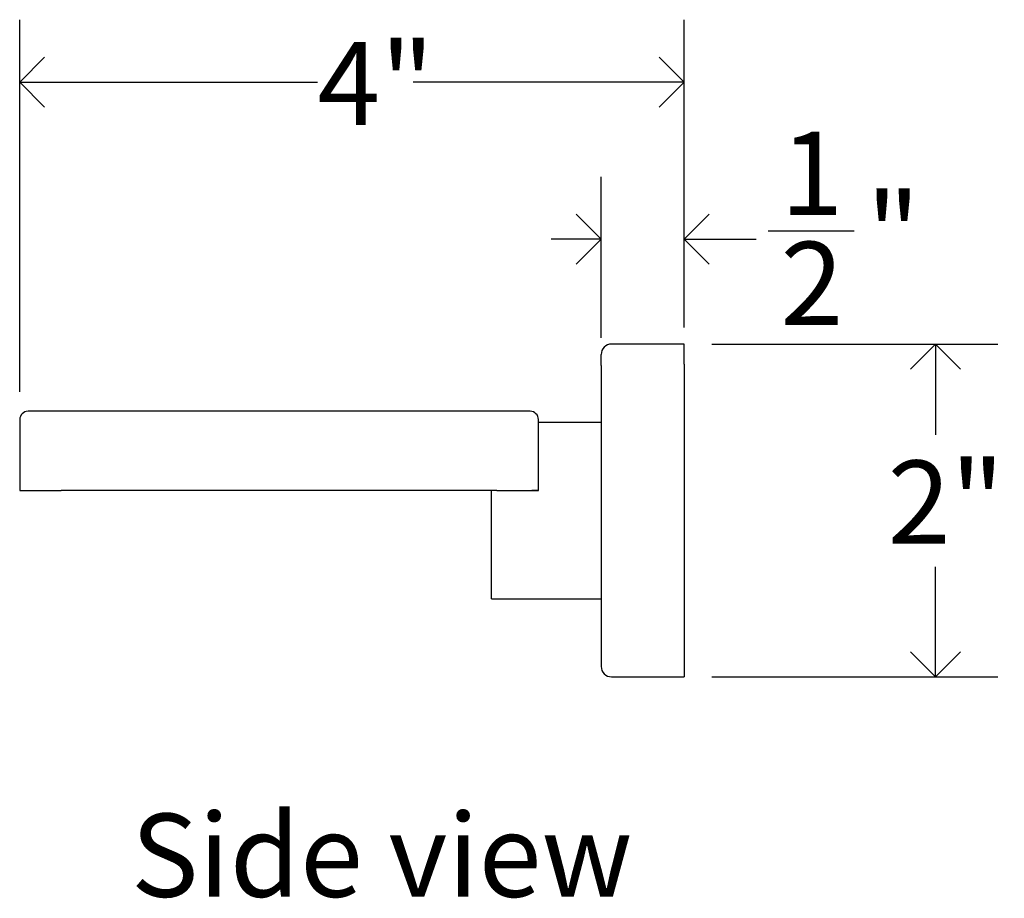
# Model space of a CAD drawing. Units: inches. Extents: x 0.2 to 47.8, y 0.2 to 35.8.
# Drawn here: x 19.3 to 25.2, y 15 to 20.3 of the extents above; entities that cross this region are included whole.
import ezdxf

# ---------------------------------------------------------------- set-up
doc = ezdxf.new("R2010")
doc.units = ezdxf.units.IN
doc.header["$MEASUREMENT"] = 0
doc.linetypes.add('SLD-Solid', pattern=[0])
doc.layers.add('DIMS', color=5, linetype='SLD-Solid')
doc.layers.add('NOTES', color=1, linetype='SLD-Solid')
doc.styles.add('SLDTEXTSTYLE1', font='GOTHIC.TTF', dxfattribs={"width": 0.913})
doc.dimstyles.new('SLDDIMSTYLE1', dxfattribs={"dimtxt": 0.5, "dimasz": 0.3, "dimexe": 0, "dimexo": 0.0625, "dimgap": 0.125, "dimtad": 0, "dimtih": 1, "dimtoh": 1, "dimrnd": 1e-09, "dimzin": 12, "dimdsep": 46, "dimlunit": 5, "dimtxsty": 'SLDTEXTSTYLE1', "dimblk1": 'OPEN90', "dimblk2": 'OPEN90', "dimsah": 1, "dimcen": 0.09, "dimadec": 0, "dimazin": 3, "dimtfac": 1, "dimtofl": 0, "dimtmove": 0, "dimatfit": 3, "dimldrblk": 'OPEN90', "dimfxl": 1, "dimfrac": 2, "dimtolj": 1, "dimtzin": 12, "dimarcsym": 0})
doc.dimstyles.new('SLDDIMSTYLE2', dxfattribs={"dimtxt": 0.5, "dimasz": 0.3, "dimexe": 0, "dimexo": 0.0625, "dimgap": 0.125, "dimtad": 0, "dimtih": 1, "dimtoh": 1, "dimdec": 6, "dimrnd": 1e-09, "dimzin": 12, "dimdsep": 46, "dimlunit": 5, "dimtxsty": 'SLDTEXTSTYLE1', "dimblk1": 'OPEN90', "dimblk2": 'OPEN90', "dimsah": 1, "dimcen": 0.09, "dimadec": 0, "dimazin": 3, "dimtfac": 1, "dimtmove": 0, "dimatfit": 0, "dimldrblk": 'OPEN90', "dimfxl": 1, "dimfrac": 2, "dimtolj": 1, "dimtzin": 12, "dimarcsym": 0})

# ---------------------------------------------------------------- blocks, each defined once
blk = doc.blocks.new('_Open90')
at = {"color": 0, "linetype": 'ByBlock', "lineweight": -2}
for p, q in [((-0.5, 0.5), (0, 0)), ((0, 0), (-1, 0)), ((0, 0), (-0.5, -0.5))]:
    blk.add_line(p, q, dxfattribs=at)
blk = doc.blocks.new('_D_1')
at = {"layer": 'DIMS'}
for p, q in [((23.4393, 18.3035), (25.1578, 18.3035)), ((24.7828, 18.3035), (24.7828, 17.7584)), ((24.7828, 16.3035), (24.7828, 16.9647)), ((23.4393, 16.3035), (25.1578, 16.3035))]:
    blk.add_line(p, q, dxfattribs=at)
at = {"layer": 'DIMS', "xscale": 0.3, "yscale": 0.3}
for p, rotation in [((24.7828, 18.3035), 90), ((24.7828, 16.3035), 270)]:
    blk.add_blockref('_Open90', p, dxfattribs=dict(at, rotation=rotation))
at = {"layer": 'DIMS', "insert": (24.495, 17.6033), "char_height": 0.5, "attachment_point": 1, "style": 'SLDTEXTSTYLE1'}
blk.add_mtext('2"', dxfattribs=at)
blk = doc.blocks.new('_D_2')
at = {"layer": 'DIMS'}
for p, q in [((22.7726, 18.3405), (22.7726, 19.3084)), ((23.2726, 18.4701), (23.2726, 19.3084)), ((23.7777, 18.9847), (24.2937, 18.9847)), ((22.7726, 18.9334), (22.4726, 18.9334)), ((23.2726, 18.9334), (23.7044, 18.9334))]:
    blk.add_line(p, q, dxfattribs=at)
at = {"layer": 'DIMS', "xscale": 0.3, "yscale": 0.3}
blk.add_blockref('_Open90', (22.7726, 18.9334), dxfattribs=at)
at = {"layer": 'DIMS', "xscale": 0.3, "yscale": 0.3, "rotation": 180}
blk.add_blockref('_Open90', (23.2726, 18.9334), dxfattribs=at)
at = {"layer": 'DIMS', "char_height": 0.5, "attachment_point": 1, "style": 'SLDTEXTSTYLE1'}
for s, insert in [('1', (23.8509, 19.5794)), ('"', (24.3669, 19.2141)), ('2', (23.8509, 18.9182))]:
    blk.add_mtext(s, dxfattribs=dict(at, insert=insert))
blk = doc.blocks.new('_D_3')
at = {"layer": 'DIMS'}
for p, q in [((19.2766, 18.0164), (19.2766, 20.2533)), ((23.2726, 18.4023), (23.2726, 20.2533)), ((19.2766, 19.8783), (21.0666, 19.8783)), ((23.2726, 19.8783), (21.6422, 19.8783))]:
    blk.add_line(p, q, dxfattribs=at)
at = {"layer": 'DIMS', "xscale": 0.3, "yscale": 0.3, "rotation": 180}
blk.add_blockref('_Open90', (19.2766, 19.8783), dxfattribs=at)
at = {"layer": 'DIMS', "xscale": 0.3, "yscale": 0.3}
blk.add_blockref('_Open90', (23.2726, 19.8783), dxfattribs=at)
at = {"layer": 'DIMS', "insert": (21.0666, 20.1201), "char_height": 0.5, "attachment_point": 1, "style": 'SLDTEXTSTYLE1'}
blk.add_mtext('4"', dxfattribs=at)

msp = doc.modelspace()

# ---------------------------------------------------------------- linework, layer by layer
at = {"color": 7, "linetype": 'SLD-Solid', "lineweight": 25}
for p, q in [((23.2726488, 18.303455), (22.8351488, 18.303455)), ((23.2726488, 18.2356201), (23.2726488, 18.303455)), ((22.7726488, 18.1738585), (22.7726488, 18.240955)), ((23.2726488, 18.1834374), (23.2726488, 18.2356201)), ((23.2726488, 18.1834374), (23.2726488, 16.4234726)), ((22.7726488, 18.1738585), (22.7726488, 16.4330515)), ((19.5266488, 17.899705), (19.3266488, 17.899705)), ((22.1456488, 17.899705), (19.5266488, 17.899705)), ((22.3456488, 17.899705), (22.1456488, 17.899705)), ((19.2766488, 17.849705), (19.2766488, 17.423705)), ((22.3956488, 17.423705), (22.3956488, 17.849705)), ((22.3956488, 17.834705), (22.7726488, 17.834705)), ((19.2766488, 17.423705), (19.5266488, 17.423705)), ((22.1456488, 17.423705), (19.5266488, 17.423705)), ((22.1126488, 16.772205), (22.1126488, 17.423705)), ((22.1456488, 17.423705), (22.3956488, 17.423705)), ((22.3556488, 17.423205), (22.3556488, 17.423705)), ((22.3956488, 17.423205), (22.3556488, 17.423205)), ((22.3956488, 17.423705), (22.3956488, 17.423205)), ((22.1126488, 16.772205), (22.7726488, 16.772205)), ((22.7726488, 16.4330515), (22.7726488, 16.365955)), ((23.2726488, 16.4234726), (23.2726488, 16.3712899)), ((23.2726488, 16.3712899), (23.2726488, 16.303455)), ((22.8351488, 16.303455), (22.9664907, 16.303455)), ((23.0731488, 16.3044521), (23.1031488, 16.3044521)), ((23.2098068, 16.303455), (23.2726488, 16.303455))]:
    msp.add_line(p, q, dxfattribs=at)
for centre, radius, start, end in [((22.8351488, 18.240955), 0.0625, 90, 180), ((19.3266488, 17.849705), 0.05, 90, 180), ((22.3456488, 17.849705), 0.05, 0, 90), ((22.8351488, 16.365955), 0.0625, 180, 270)]:
    msp.add_arc(centre, radius, start, end, dxfattribs=at)
for points, knots in [([(22.9664907, 16.3034614), (22.9664937, 16.3034614), (22.9665008, 16.3034616), (22.9700145, 16.3035265), (22.9764026, 16.3036387), (22.9857249, 16.3037896), (22.9974025, 16.3039572), (23.0113552, 16.3041258), (23.0269273, 16.3042739), (23.0439585, 16.3043862), (23.0595311, 16.3044441), (23.0693886, 16.3044499), (23.0731488, 16.3044521)], [0, 0, 0, 0, 0.073779721, 0.179612878, 0.288514856, 0.394355053, 0.503263703, 0.609119621, 0.71804531, 0.823901094, 0.932827597, 1, 1, 1, 1]), ([(23.1031488, 16.3044521), (23.1090783, 16.3044467), (23.1211092, 16.3044359), (23.1385694, 16.3043506), (23.155179, 16.3042238), (23.1701679, 16.3040667), (23.1833871, 16.3038956), (23.194205, 16.3037327), (23.2025835, 16.3035923), (23.2078579, 16.3034977), (23.2102889, 16.3034524), (23.209903, 16.3034596), (23.2098068, 16.3034614)], [0, 0, 0, 0, 0.105835743, 0.214741055, 0.320576705, 0.429480962, 0.535328114, 0.644244374, 0.750098626, 0.859023343, 0.964865005, 1, 1, 1, 1])]:
    msp.add_open_spline(points, degree=3, knots=knots, dxfattribs=at)

# ---------------------------------------------------------------- texts
at = {"layer": 'NOTES', "insert": (19.9454288, 15.4811618), "char_height": 0.5, "attachment_point": 1, "style": 'SLDTEXTSTYLE1'}
msp.add_mtext('Side view', dxfattribs=at)

# ---------------------------------------------------------------- dimensions: what is measured, and where the dimension line sits
at = {"layer": 'DIMS'}
for base, p1, p2, dimstyle, picture, middle in [((23.2726488, 19.8782581), (19.2766488, 17.849705), (23.2726488, 18.2356201), 'SLDDIMSTYLE1', '_D_3', (21.354402, 19.8782581)), ((23.2726488, 18.9333763), (22.7726488, 18.1738585), (23.2726488, 18.303455), 'SLDDIMSTYLE2', '_D_2', (24.1387905, 18.9333763))]:
    dim = msp.add_linear_dim(base=base, p1=p1, p2=p2, dimstyle=dimstyle, dxfattribs=at)
    dim.commit()
    dim.dimension.update_dxf_attribs({"geometry": picture, "text_midpoint": middle, "dimtype": 160})
dim = msp.add_linear_dim(base=(24.782816, 18.303455), p1=(23.2726488, 16.303455), p2=(23.2726488, 18.303455), angle=90, dimstyle='SLDDIMSTYLE1', dxfattribs=at)
dim.commit()
dim.dimension.update_dxf_attribs({"geometry": '_D_1', "text_midpoint": (24.782816, 17.3615478), "dimtype": 160})

doc.saveas('drawing.dxf')
